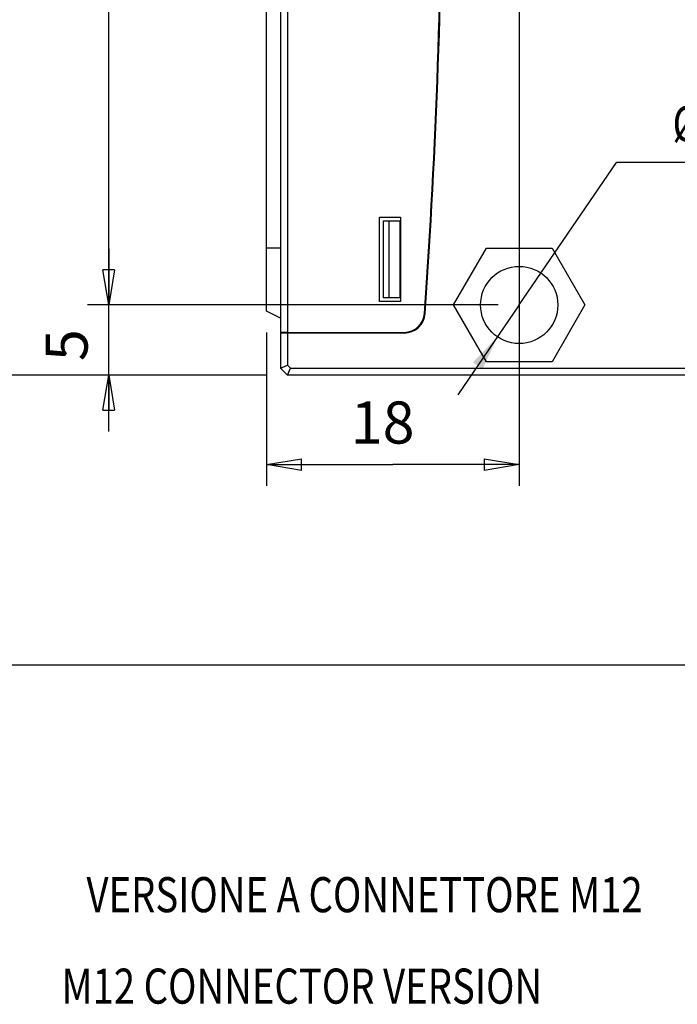
# Model space of a CAD drawing. Extents: x -1 to 415, y -1 to 297.
# Drawn here: x 68 to 115, y 109 to 179 of the extents above; entities that cross this region are included whole.
import ezdxf
from ezdxf.enums import TextEntityAlignment as Align

# ---------------------------------------------------------------- set-up
doc = ezdxf.new("R2010")
doc.units = 0
doc.layers.get('0').update_dxf_attribs({"linetype": 'CONTINUOUS'})
doc.layers.add('3', color=7, linetype='CONTINUOUS')
doc.styles.get("Standard").update_dxf_attribs({"font": 'monotxt.shx'})
doc.dimstyles.new('DSTYLE2', dxfattribs={"dimtxt": 3, "dimasz": 2.5, "dimexe": 1.5, "dimexo": 1.5, "dimgap": 1.5, "dimtad": 1, "dimrnd": 0.01, "dimzin": 11, "dimcen": 0.09, "dimazin": 3, "dimtfac": 1, "dimtdec": 4, "dimtofl": 0, "dimtmove": 0, "dimatfit": 3, "dimtolj": 1, "dimtzin": 0})
doc.dimstyles.new('DSTYLE3', dxfattribs={"dimtxt": 2.5, "dimasz": 2.5, "dimexe": 4, "dimexo": 1.5, "dimgap": 1.5, "dimtad": 1, "dimtih": 1, "dimtoh": 1, "dimrnd": 0.01, "dimzin": 11, "dimcen": 0.09, "dimazin": 3, "dimtp": 1, "dimtm": 1, "dimtfac": 1, "dimtdec": 4, "dimtmove": 0, "dimatfit": 3, "dimtolj": 1, "dimtzin": 0})

# ---------------------------------------------------------------- blocks, each defined once
blk = doc.blocks.new('_AH1')
at = {"color": 0, "linetype": 'CONTINUOUS'}
for p, q in [((-1, 0.166667), (0, 0)), ((-1, 0.166667), (-1, -0.166667)), ((0, 0), (-1, -0.166667)), ((0, 0), (-1, 0))]:
    blk.add_line(p, q, dxfattribs=at)
blk = doc.blocks.new('*D11777')
at = {"layer": '3', "color": 2, "linetype": 'CONTINUOUS'}
for p, q in [((93.83009, 238.78028), (49.776864, 238.78028)), ((51.276864, 238.78028), (51.276864, 196.28023)), ((51.276864, 153.78019), (51.276864, 196.28023)), ((85.83009, 153.78019), (49.776864, 153.78019))]:
    blk.add_line(p, q, dxfattribs=at)
at = {"layer": '3', "color": 2, "xscale": 2.5, "yscale": 2.5, "zscale": 2.5}
for p, rotation in [((51.276864, 238.78028), 90), ((51.276864, 153.78019), 270)]:
    blk.add_blockref('_AH1', p, dxfattribs=dict(at, rotation=rotation))
at = {"layer": '3', "color": 2, "linetype": 'CONTINUOUS'}
blk.add_text('85', height=3, rotation=90, dxfattribs=at).set_placement((49.775864, 193.28023))
blk = doc.blocks.new('*D11782')
at = {"layer": '3', "color": 2, "linetype": 'CONTINUOUS'}
for p, q in [((103.83009, 230.28019), (103.83009, 145.90756)), ((85.83009, 156.83019), (85.83009, 145.90756)), ((85.83009, 147.40756), (94.83009, 147.40756)), ((103.83009, 147.40756), (94.83009, 147.40756))]:
    blk.add_line(p, q, dxfattribs=at)
at = {"layer": '3', "color": 2, "xscale": 2.5, "yscale": 2.5, "zscale": 2.5, "rotation": 180}
blk.add_blockref('_AH1', (85.83009, 147.40756), dxfattribs=at)
at = {"layer": '3', "color": 2, "xscale": 2.5, "yscale": 2.5, "zscale": 2.5}
blk.add_blockref('_AH1', (103.83009, 147.40756), dxfattribs=at)
at = {"layer": '3', "color": 2, "linetype": 'CONTINUOUS'}
blk.add_text('18', height=3, rotation=360, dxfattribs=at).set_placement((91.83009, 148.90856))
blk = doc.blocks.new('*D11787')
at = {"layer": '3', "color": 2, "linetype": 'CONTINUOUS'}
for p, q in [((85.83009, 153.78019), (49.776864, 153.78019)), ((51.276864, 153.78019), (51.276864, 143.45519)), ((51.276864, 133.13019), (51.276864, 143.45519)), ((139.63485, 133.13019), (49.776864, 133.13019))]:
    blk.add_line(p, q, dxfattribs=at)
at = {"layer": '3', "color": 2, "xscale": 2.5, "yscale": 2.5, "zscale": 2.5}
for p, rotation in [((51.276864, 153.78019), 90), ((51.276864, 133.13019), 270)]:
    blk.add_blockref('_AH1', p, dxfattribs=dict(at, rotation=rotation))
at = {"layer": '3', "color": 2, "linetype": 'CONTINUOUS'}
blk.add_text('20,65', height=3, rotation=90, dxfattribs=at).set_placement((49.775864, 135.95519))
blk = doc.blocks.new('_AH13')
at = {"color": 0, "linetype": 'CONTINUOUS'}
blk.add_solid([(0, 0), (1, -0.166667), (1, 0.166667), (0, 0)], dxfattribs=at)
blk = doc.blocks.new('*D11788')
at = {"layer": '3', "color": 2, "linetype": 'CONTINUOUS'}
for p, q in [((103.83009, 158.78019), (110.75507, 168.92874)), ((132.25507, 168.92874), (110.75507, 168.92874)), ((103.83009, 158.78019), (99.461855, 152.37855))]:
    blk.add_line(p, q, dxfattribs=at)
at = {"layer": '3', "color": 0, "linetype": 'CONTINUOUS'}
blk.add_solid([(102.28007, 156.50864), (100.52679, 154.67844), (101.21514, 154.20874)], dxfattribs=at)
at = {"layer": '3', "color": 2, "xscale": 2.5, "yscale": 2.5, "zscale": 2.5}
for p, rotation in [((105.38011, 161.05174), 55.691873), ((102.28007, 156.50864), 235.69187)]:
    blk.add_blockref('_AH13', p, dxfattribs=dict(at, rotation=rotation))
at = {"layer": '3', "color": 2, "linetype": 'CONTINUOUS', "width": 0.8}
for s, p in [('%%c5,5', (114.75507, 170.42874)), (' n°2', (122.75507, 170.42874))]:
    blk.add_text(s, height=2.5, dxfattribs=at).set_placement(p)
blk = doc.blocks.new('*D11789')
at = {"layer": '3', "color": 2, "linetype": 'CONTINUOUS'}
for p, q in [((102.33009, 231.78019), (73.080331, 231.78019)), ((74.580331, 231.78019), (74.580331, 195.28019)), ((74.580331, 158.78019), (74.580331, 195.28019)), ((102.33009, 158.78019), (73.080331, 158.78019))]:
    blk.add_line(p, q, dxfattribs=at)
at = {"layer": '3', "color": 2, "xscale": 2.5, "yscale": 2.5, "zscale": 2.5}
for p, rotation in [((74.580331, 231.78019), 90), ((74.580331, 158.78019), 270)]:
    blk.add_blockref('_AH1', p, dxfattribs=dict(at, rotation=rotation))
at = {"layer": '3', "color": 2, "linetype": 'CONTINUOUS'}
blk.add_text('73', height=3, rotation=90, dxfattribs=at).set_placement((73.079331, 192.28019))
blk = doc.blocks.new('*D11790')
at = {"layer": '3', "color": 2, "linetype": 'CONTINUOUS'}
for p, q in [((74.580331, 162.78019), (74.580331, 158.78019)), ((102.33009, 158.78019), (73.080331, 158.78019)), ((74.580331, 149.78019), (74.580331, 158.78019)), ((85.83009, 153.78019), (73.080331, 153.78019))]:
    blk.add_line(p, q, dxfattribs=at)
at = {"layer": '3', "color": 2, "xscale": 2.5, "yscale": 2.5, "zscale": 2.5}
for p, rotation in [((74.580331, 158.78019), 270), ((74.580331, 153.78019), 90)]:
    blk.add_blockref('_AH1', p, dxfattribs=dict(at, rotation=rotation))
at = {"layer": '3', "color": 2, "linetype": 'CONTINUOUS'}
blk.add_text('5', height=3, rotation=90, dxfattribs=at).set_placement((73.079331, 154.78019))

msp = doc.modelspace()

# ---------------------------------------------------------------- linework, layer by layer
at = {"layer": '3', "color": 250, "linetype": 'CONTINUOUS'}
for p, q in [((85.83009, 162.83019), (85.83009, 230.23019)), ((86.83009, 216.34516), (86.83009, 162.83019)), ((87.33009, 216.34516), (87.33009, 156.83019)), ((93.88009, 159.03019), (93.88009, 165.03019)), ((93.88009, 165.03019), (95.38009, 165.03019)), ((94.144552, 164.78019), (94.53009, 164.78019)), ((94.144552, 164.78019), (94.144552, 159.28019)), ((94.53009, 164.78019), (95.33009, 164.78019)), ((94.53009, 164.78019), (94.53009, 159.28019)), ((95.33009, 164.78019), (95.33009, 159.28019)), ((95.38009, 165.03019), (95.38009, 159.03019)), ((85.83009, 158.33019), (85.83009, 162.83019)), ((86.83009, 162.83019), (85.83009, 162.83019)), ((86.83009, 162.83019), (86.83009, 156.83019)), ((99.154589, 158.78019), (101.49234, 162.82929)), ((101.49234, 162.82929), (106.16784, 162.82929)), ((106.15524, 162.80747), (101.50494, 162.80747)), ((106.16784, 162.82929), (108.50559, 158.78019)), ((94.53009, 159.28019), (94.144552, 159.28019)), ((95.33009, 159.28019), (94.53009, 159.28019)), ((95.38009, 159.03019), (93.88009, 159.03019)), ((101.49234, 154.73109), (99.154589, 158.78019)), ((99.179782, 158.78019), (99.15459, 158.78019)), ((108.50559, 158.78019), (106.16784, 154.73109)), ((108.50559, 158.78019), (108.4804, 158.78019)), ((86.83009, 157.83019), (85.83009, 158.33019)), ((87.33009, 156.83019), (86.83009, 156.83019)), ((86.83009, 156.78019), (86.83009, 154.28019)), ((87.33009, 156.78019), (86.83009, 156.78019)), ((87.33009, 156.83019), (95.632352, 156.83019)), ((95.632226, 156.78019), (87.33009, 156.78019)), ((87.33009, 156.78019), (87.33009, 154.48729)), ((90.83009, 156.83019), (90.83009, 156.78019)), ((86.83009, 154.28019), (87.33009, 154.48729)), ((87.33009, 153.78019), (86.83009, 154.28019)), ((87.33009, 154.48729), (87.537196, 154.28019)), ((87.33009, 153.78019), (87.537196, 154.28019)), ((87.537196, 154.28019), (130.20877, 154.28019)), ((106.16784, 154.73109), (101.49234, 154.73109)), ((101.50494, 154.7529), (106.15524, 154.7529)), ((130.20877, 153.78019), (87.33009, 153.78019))]:
    msp.add_line(p, q, dxfattribs=at)
msp.add_circle((103.83009, 158.78019), 2.75, dxfattribs=at)
for centre, radius, start, end in [((-401.66991, 193.53019), 500, 355.94552, 364.05448), ((-401.61991, 193.53019), 500, 355.94511, 364.05489), ((95.632226, 158.28019), 1.5, 270, 355.94511), ((95.632352, 158.28019), 1.45, 270, 355.94552)]:
    msp.add_arc(centre, radius, start, end, dxfattribs=at)

# ---------------------------------------------------------------- texts
at = {"layer": '3', "color": 2, "linetype": 'CONTINUOUS', "width": 0.8}
for s, p in [('VERSIONE A CONNETTORE M12 ', (93.117052, 118.03524)), ('M12 CONNECTOR VERSION', (88.340819, 111.5222))]:
    msp.add_text(s, height=2.5, dxfattribs=at).set_placement(p, align=Align.TOP_CENTER)

# ---------------------------------------------------------------- dimensions: what is measured, and where the dimension line sits
at = {"layer": '3', "color": 2, "linetype": 'CONTINUOUS'}
for base, p1, p2, angle, picture, middle, dimtype in [((51.276864, 153.78019), (95.33009, 238.78028), (87.33009, 153.78019), 90, '*D11777', (48.275864, 196.28023), 128), ((74.580331, 158.78019), (103.83009, 231.78019), (103.83009, 158.78019), 270, '*D11789', (71.579331, 195.28019), 129), ((74.580331, 153.78019), (103.83009, 158.78019), (87.33009, 153.78019), 90, '*D11790', (71.579331, 156.28019), 128), ((51.276864, 153.78019), (141.13485, 133.13019), (87.33009, 153.78019), 90, '*D11787', (48.275864, 143.45519), 128)]:
    dim = msp.add_linear_dim(base=base, p1=p1, p2=p2, angle=angle, dimstyle='DSTYLE2', override={"dimblk": '_AH1', "dimsah": 0}, dxfattribs=at)
    dim.commit()
    dim.dimension.update_dxf_attribs({"geometry": picture, "text_midpoint": middle, "dimtype": dimtype})
dim = msp.add_linear_dim(base=(85.83009, 147.40756), p1=(103.83009, 231.78019), p2=(85.83009, 158.33019), dimstyle='DSTYLE2', override={"dimblk": '_AH1', "dimsah": 0}, dxfattribs=at)
dim.commit()
dim.dimension.update_dxf_attribs({"geometry": '*D11782', "text_midpoint": (94.83009, 150.40856), "dimtype": 128})
dim = msp.add_diameter_dim_2p(p1=(102.28007, 156.50864), p2=(105.38011, 161.05174), text='<> n°2', dimstyle='DSTYLE3', override={"dimblk1": '_AH13', "dimblk2": '_AH13', "dimsah": 1}, dxfattribs=at)
dim.commit()
dim.dimension.update_dxf_attribs({"geometry": '*D11788', "text_midpoint": (122.75507, 168.92774)})

doc.saveas('drawing.dxf')
